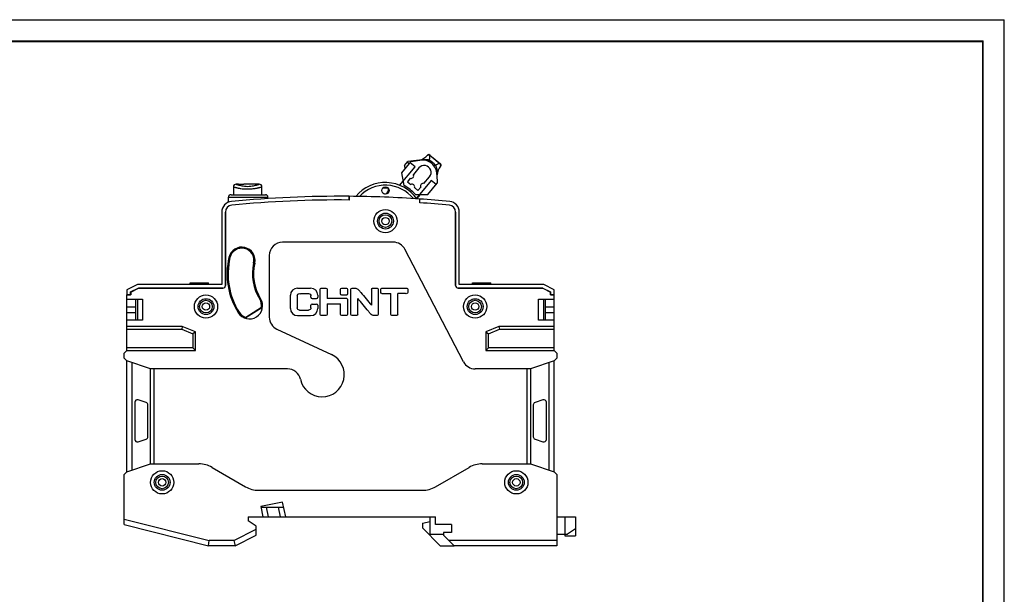
# Model space of a CAD drawing. Units: millimetres. Extents: x -2 to 337, y 0 to 238.
# Drawn here: x 150 to 336, y 129 to 238 of the extents above; entities that cross this region are included whole.
import ezdxf

# ---------------------------------------------------------------- set-up
doc = ezdxf.new("R2010")
doc.units = ezdxf.units.MM
doc.header["$LTSCALE"] = 18.502
for name, color, linetype in [('8ZT-055-002_DXF_CONTINUOUS_LINE', 7, 'CONTINUOUS'), ('8ZT-253-0092DXF_CONTINUOUS_LINE', 7, 'CONTINUOUS'), ('8ZTD022280_DXF_CONTINUOUS_LINE', 7, 'CONTINUOUS'), ('8ZTD050294_DXF_CONTINUOUS_LINE', 7, 'CONTINUOUS'), ('8ZTD253447_DXF_CONTINUOUS_LINE', 7, 'CONTINUOUS'), ('8ZTD253500_DXF_CONTINUOUS_LINE', 7, 'CONTINUOUS'), ('8ZTD271036_DXF_CONTINUOUS_LINE', 7, 'CONTINUOUS'), ('MAODING_DXF_CONTINUOUS_LINE', 7, 'CONTINUOUS'), ('NB1L-2D_DXF_FORMAT', 7, 'CONTINUOUS')]:
    doc.layers.add(name, color=color, linetype=linetype)

msp = doc.modelspace()

# ---------------------------------------------------------------- linework, layer by layer
at = {"layer": '8ZT-055-002_DXF_CONTINUOUS_LINE', "color": 7, "linetype": 'Continuous'}
for p, q in [((195.654, 183.055), (192.697, 181.208)), ((195.745, 182.995), (192.711, 181.099))]:
    msp.add_line(p, q, dxfattribs=at)
for centre, radius, start, end in [((191.94, 192.009), 2.4, 347, 167), ((191.94, 192.009), 2.3, 347, 167), ((203.048, 189.445), 13.8, 167, 212), ((203.048, 189.445), 13.7, 167, 212), ((203.048, 189.445), 9.1, 167, 212), ((203.048, 189.445), 9, 167, 212), ((193.38, 183.404), 2.3, 351.29429, 32), ((193.38, 183.404), 2.4, 350.18969, 32), ((193.38, 183.404), 2.4, 212, 253.81031), ((193.38, 183.404), 2.3, 212, 252.70571)]:
    msp.add_arc(centre, radius, start, end, dxfattribs=at)
at = {"layer": '8ZT-253-0092DXF_CONTINUOUS_LINE', "color": 7, "linetype": 'Continuous'}
for p, q in [((224.052, 210.734), (225.694, 210.985)), ((225.615, 210.978), (225.69, 210.992)), ((225.69, 210.992), (225.693, 210.993)), ((227.135, 211.919), (227.144, 211.931)), ((227.564, 211.964), (229.556, 210.292)), ((227.582, 211.949), (227.573, 211.938)), ((227.573, 211.938), (229.529, 210.296)), ((221.826, 206.215), (224.778, 209.733)), ((222.252, 208.589), (224.052, 210.734)), ((224.778, 209.733), (223.859, 210.504)), ((225.507, 209.512), (224.452, 208.255)), ((229.529, 210.296), (229.538, 210.307)), ((229.587, 209.862), (229.596, 209.873)), ((222.687, 206.171), (222.252, 208.589)), ((223.863, 207.553), (223.322, 206.908)), ((227.843, 207.161), (225.004, 203.779)), ((226.444, 206.584), (227.499, 207.841)), ((228.762, 206.39), (227.843, 207.161)), ((228.917, 208.281), (228.955, 206.62)), ((228.924, 208.253), (228.924, 208.201)), ((223.322, 206.908), (223.967, 206.367)), ((224.669, 205.778), (225.314, 205.237)), ((225.314, 205.237), (225.855, 205.881)), ((227.155, 204.475), (228.955, 206.62)), ((224.838, 204.483), (227.155, 204.475))]:
    msp.add_line(p, q, dxfattribs=at)
for centre, radius, start, end in [((224.877, 213.895), 3, 284.19691, 318.81386), ((226.118, 208.217), 2.8, 1.3, 98.7), ((227.29, 211.783), 0.207, 134.88254, 138.79489), ((227.371, 211.734), 0.3, 50, 139.09961), ((223.057, 204.57), 7.802, 44.30821, 55.69166), ((227.374, 211.659), 0.342, 55.80625, 57.82875), ((226.503, 208.677), 1.3, 320, 140), ((231.925, 207.981), 3, 141.18614, 175.80328), ((229.288, 210.052), 0.342, 42.17123, 44.19373), ((229.364, 210.062), 0.3, 320.90039, 50), ((229.426, 209.991), 0.207, 321.20511, 325.11747), ((224.004, 208.032), 0.5, 253.57818, 26.42182), ((204.482, 208.554), 24.444, 359.2927, 359.42644), ((218.834, 205.436), 0.9, 281.10132, 14.36821), ((219.148, 199.445), 7.6, 41.5228, 62.24876), ((224.189, 205.919), 0.5, 343.57818, 116.42182), ((226.303, 206.104), 0.5, 73.57818, 206.42182)]:
    msp.add_arc(centre, radius, start, end, dxfattribs=at)
for points, knots in [([(225.693, 210.993), (225.839, 211.02), (226.139, 211.072), (226.519, 211.11), (226.827, 211.114), (227.05, 211.099), (227.26, 211.067), (227.392, 211.033), (227.455, 211.015)], [0, 0, 0, 0, 0.2504697, 0.513686, 0.6431123, 0.7692799, 0.8898413, 1, 1, 1, 1]), ([(227.135, 211.919), (227.139, 211.924), (227.156, 211.942), (227.176, 211.957), (227.192, 211.967)], [0, 0, 0, 0, 0.2387686, 1, 1, 1, 1]), ([(227.2, 211.971), (227.195, 211.968), (227.175, 211.956), (227.156, 211.942), (227.144, 211.93)], [0, 0, 0, 0, 0.2574619, 1, 1, 1, 1]), ([(227.192, 211.967), (227.215, 211.981), (227.315, 212.025), (227.437, 212.024), (227.513, 211.992)], [0, 0, 0, 0, 0.2469383, 1, 1, 1, 1]), ([(227.557, 211.948), (227.503, 211.982), (227.381, 212.021), (227.253, 211.999), (227.2, 211.971)], [0, 0, 0, 0, 0.5130195, 1, 1, 1, 1]), ([(227.455, 211.015), (227.483, 211.08), (227.532, 211.218), (227.592, 211.527), (227.588, 211.774), (227.567, 211.942)], [0, 0, 0, 0, 0.224821, 0.4630875, 1, 1, 1, 1]), ([(227.696, 210.53), (227.662, 210.553), (227.6, 210.61), (227.529, 210.722), (227.48, 210.86), (227.461, 210.961), (227.455, 211.015)], [0, 0, 0, 0, 0.2173774, 0.449301, 0.7075169, 1, 1, 1, 1]), ([(227.513, 211.992), (227.519, 211.989), (227.542, 211.979), (227.563, 211.965), (227.577, 211.953)], [0, 0, 0, 0, 0.2614302, 1, 1, 1, 1]), ([(227.577, 211.953), (227.574, 211.956), (227.571, 211.959), (227.566, 211.961), (227.563, 211.963), (227.558, 211.963), (227.559, 211.96), (227.559, 211.958)], [0, 0, 0, 0, 0.4193543, 0.5794763, 0.7014164, 0.8387762, 1, 1, 1, 1]), ([(227.559, 211.958), (227.56, 211.956), (227.562, 211.95), (227.565, 211.945), (227.567, 211.942)], [0, 0, 0, 0, 0.4104652, 1, 1, 1, 1]), ([(227.567, 211.942), (227.567, 211.942), (227.569, 211.94), (227.571, 211.939), (227.573, 211.938)], [0, 0, 0, 0, 0.2247503, 1, 1, 1, 1]), ([(228.121, 210.173), (228.15, 210.144), (228.217, 210.093), (228.34, 210.042), (228.484, 210.017), (228.586, 210.017), (228.641, 210.02)], [0, 0, 0, 0, 0.2173779, 0.4493016, 0.7075173, 1, 1, 1, 1]), ([(229.534, 210.291), (229.365, 210.283), (229.121, 210.244), (228.827, 210.131), (228.7, 210.059), (228.641, 210.02)], [0, 0, 0, 0, 0.5369161, 0.7751859, 1, 1, 1, 1]), ([(228.641, 210.02), (228.669, 209.963), (228.724, 209.84), (228.792, 209.644), (228.844, 209.431), (228.895, 209.133), (228.925, 208.758), (228.926, 208.457), (228.925, 208.31)], [0, 0, 0, 0, 0.1098389, 0.2300181, 0.3557944, 0.4848483, 0.747554, 1, 1, 1, 1]), ([(229.534, 210.291), (229.534, 210.292), (229.532, 210.293), (229.531, 210.295), (229.529, 210.296)], [0, 0, 0, 0, 0.2247498, 1, 1, 1, 1]), ([(229.534, 210.291), (229.537, 210.29), (229.543, 210.288), (229.55, 210.286), (229.556, 210.287), (229.556, 210.29), (229.555, 210.291)], [0, 0, 0, 0, 0.4247044, 0.7186206, 0.8672951, 1, 1, 1, 1]), ([(229.626, 209.935), (229.645, 209.992), (229.644, 210.122), (229.585, 210.236), (229.542, 210.282)], [0, 0, 0, 0, 0.4869805, 1, 1, 1, 1]), ([(229.544, 210.303), (229.548, 210.299), (229.567, 210.282), (229.582, 210.263), (229.592, 210.247)], [0, 0, 0, 0, 0.2382256, 1, 1, 1, 1]), ([(229.555, 210.291), (229.554, 210.293), (229.55, 210.297), (229.546, 210.301), (229.544, 210.303)], [0, 0, 0, 0, 0.4047663, 1, 1, 1, 1]), ([(229.624, 209.926), (229.621, 209.92), (229.611, 209.897), (229.598, 209.876), (229.587, 209.862)], [0, 0, 0, 0, 0.2611374, 1, 1, 1, 1]), ([(229.592, 210.247), (229.607, 210.224), (229.653, 210.124), (229.654, 210.003), (229.624, 209.926)], [0, 0, 0, 0, 0.2469383, 1, 1, 1, 1]), ([(229.595, 209.873), (229.599, 209.878), (229.611, 209.897), (229.621, 209.918), (229.626, 209.935)], [0, 0, 0, 0, 0.2431706, 1, 1, 1, 1])]:
    msp.add_open_spline(points, degree=3, knots=knots, dxfattribs=at)
at = {"layer": '8ZTD022280_DXF_CONTINUOUS_LINE', "color": 7, "linetype": 'Continuous'}
for p, q in [((212.248, 204.139), (212.248, 203.439)), ((225.655, 202.919), (225.655, 203.621)), ((188.848, 201.156), (188.848, 187.245)), ((232.448, 187.245), (232.448, 201.156)), ((220.632, 195.445), (199.648, 195.445)), ((233.948, 172.79), (222.849, 194.1)), ((197.148, 192.945), (197.148, 181.235)), ((170.898, 185.961), (172.354, 186.745)), ((188.348, 186.745), (172.354, 186.745)), ((202.516, 186.735), (204.96, 186.735)), ((207.001, 186.735), (207.872, 186.735)), ((210.875, 186.735), (211.746, 186.735)), ((212.825, 186.735), (213.345, 186.735)), ((216.712, 186.735), (217.583, 186.735)), ((248.943, 186.745), (232.948, 186.745)), ((248.943, 186.745), (250.398, 185.961)), ((170.148, 174.945), (170.148, 185.445)), ((170.898, 185.445), (170.148, 185.445)), ((170.898, 185.961), (170.898, 185.445)), ((201.138, 182.887), (201.138, 185.396)), ((202.438, 185.266), (202.438, 183.017)), ((205.038, 185.006), (205.038, 185.266)), ((206.338, 185.396), (206.338, 185.006)), ((206.793, 181.743), (206.793, 186.527)), ((208.093, 186.527), (208.093, 184.785)), ((211.811, 184.785), (208.093, 184.785)), ((210.667, 185.656), (210.667, 186.527)), ((211.746, 185.435), (210.875, 185.435)), ((211.967, 186.527), (211.967, 185.656)), ((212.617, 181.743), (212.617, 186.527)), ((213.917, 181.756), (213.917, 184.798)), ((216.491, 186.527), (216.491, 183.485)), ((217.791, 186.527), (217.791, 181.743)), ((218.246, 185.916), (218.246, 186.527)), ((218.454, 185.695), (220.183, 185.695)), ((220.183, 181.743), (220.183, 185.695)), ((221.483, 181.743), (221.483, 185.695)), ((223.42, 186.527), (223.42, 185.916)), ((250.398, 185.445), (250.398, 185.961)), ((251.148, 185.445), (250.398, 185.445)), ((251.148, 174.945), (251.148, 185.445)), ((170.148, 184.645), (173.148, 184.645)), ((171.848, 183.145), (170.148, 183.145)), ((171.848, 180.645), (171.848, 184.645)), ((172.148, 184.645), (172.148, 180.645)), ((173.148, 184.645), (173.148, 180.645)), ((205.038, 183.017), (205.038, 183.498)), ((205.246, 183.719), (206.117, 183.719)), ((206.338, 183.498), (206.338, 182.874)), ((208.093, 183.745), (208.093, 181.743)), ((208.093, 183.745), (210.667, 183.745)), ((210.667, 181.743), (210.667, 183.745)), ((211.967, 184.629), (211.967, 181.743)), ((248.148, 184.645), (251.148, 184.645)), ((248.148, 180.645), (248.148, 184.645)), ((249.148, 180.645), (249.148, 184.645)), ((249.448, 180.645), (249.448, 184.645)), ((251.148, 183.145), (249.448, 183.145)), ((170.148, 182.145), (171.848, 182.145)), ((202.88, 182.575), (204.596, 182.575)), ((211.746, 181.535), (210.875, 181.535)), ((213.696, 181.535), (212.825, 181.535)), ((217.583, 181.535), (217.063, 181.535)), ((221.262, 181.535), (220.391, 181.535)), ((249.448, 182.145), (251.148, 182.145)), ((173.148, 180.645), (170.148, 180.645)), ((180.648, 179.445), (170.148, 179.445)), ((180.648, 179.445), (180.552, 178.945)), ((183.148, 178.445), (180.648, 179.445)), ((240.648, 179.445), (238.148, 178.445)), ((251.148, 179.445), (240.648, 179.445)), ((240.648, 179.445), (240.745, 178.945)), ((251.148, 180.645), (248.148, 180.645)), ((170.148, 178.945), (180.552, 178.945)), ((180.552, 178.945), (182.648, 178.106)), ((183.148, 178.445), (182.648, 178.106)), ((182.648, 178.106), (182.648, 175.445)), ((183.148, 174.945), (183.148, 178.445)), ((198.592, 178.969), (208.923, 174.151)), ((238.148, 178.445), (238.648, 178.106)), ((238.148, 178.445), (238.148, 174.945)), ((238.648, 178.106), (240.745, 178.945)), ((238.648, 175.445), (238.648, 178.106)), ((240.745, 178.945), (251.148, 178.945)), ((182.648, 175.445), (170.148, 175.445)), ((183.148, 174.945), (182.648, 175.445)), ((238.148, 174.945), (238.648, 175.445)), ((251.148, 175.445), (238.648, 175.445)), ((169.648, 174.445), (170.148, 174.945)), ((169.648, 173.445), (169.648, 174.445)), ((170.148, 174.945), (183.148, 174.945)), ((238.148, 174.945), (251.148, 174.945)), ((251.148, 174.945), (251.648, 174.445)), ((251.648, 174.445), (251.648, 173.445)), ((170.148, 172.945), (169.648, 173.445)), ((170.148, 151.945), (170.148, 172.945)), ((174.648, 171.445), (170.148, 172.945)), ((171.148, 152.278), (171.148, 172.611)), ((251.148, 172.945), (246.648, 171.445)), ((250.148, 152.278), (250.148, 172.611)), ((251.648, 173.445), (251.148, 172.945)), ((251.148, 151.945), (251.148, 172.945)), ((174.648, 153.445), (174.648, 171.445)), ((200.596, 171.445), (174.648, 171.445)), ((175.348, 153.445), (175.348, 171.445)), ((246.648, 171.445), (236.165, 171.445)), ((245.948, 171.445), (245.948, 153.445)), ((246.648, 171.445), (246.648, 153.445)), ((171.648, 165.11), (171.648, 158.093)), ((173.806, 165.085), (172.306, 165.585)), ((174.148, 158.593), (174.148, 164.61)), ((247.148, 164.61), (247.148, 158.593)), ((248.99, 165.585), (247.49, 165.085)), ((249.648, 158.093), (249.648, 165.11)), ((172.306, 157.618), (173.806, 158.118)), ((247.49, 158.118), (248.99, 157.618)), ((170.148, 151.945), (174.648, 153.445)), ((174.648, 153.445), (183.808, 153.445)), ((237.488, 153.445), (246.648, 153.445)), ((246.648, 153.445), (251.148, 151.945)), ((169.648, 151.445), (170.148, 151.945)), ((169.648, 141.945), (169.648, 151.445)), ((186.308, 152.775), (192.648, 149.115)), ((228.648, 149.115), (234.988, 152.775)), ((251.648, 151.445), (251.148, 151.945)), ((251.648, 151.445), (251.648, 137.945)), ((195.148, 148.445), (226.148, 148.445)), ((199.659, 146.219), (195.544, 145.345)), ((200.248, 143.445), (199.659, 146.219)), ((195.544, 145.345), (195.948, 143.445)), ((195.566, 145.245), (199.866, 145.245)), ((196.971, 143.445), (196.588, 145.245)), ((198.843, 145.245), (199.226, 143.445)), ((169.648, 142.975), (185.771, 138.945)), ((169.648, 141.945), (185.648, 137.945)), ((193.148, 143.445), (228.648, 143.445)), ((193.148, 143.445), (193.148, 142.645)), ((194.648, 141.645), (193.148, 142.645)), ((228.648, 141.945), (228.648, 143.445)), ((231.648, 141.945), (228.648, 141.945)), ((231.648, 141.945), (231.648, 140.445)), ((190.412, 138.945), (194.648, 141.063)), ((190.648, 137.945), (194.648, 139.945)), ((194.648, 139.945), (194.648, 141.645)), ((231.648, 140.445), (230.148, 140.445)), ((230.148, 140.445), (230.148, 139.945)), ((230.148, 139.945), (232.148, 137.945)), ((185.648, 137.945), (185.771, 138.945)), ((190.412, 138.945), (185.771, 138.945)), ((190.412, 138.945), (190.648, 137.945)), ((251.648, 138.945), (231.148, 138.945)), ((190.648, 137.945), (185.648, 137.945)), ((251.648, 137.945), (232.148, 137.945))]:
    msp.add_line(p, q, dxfattribs=at)
for centre, radius in [((219.148, 205.245), 0.7), ((219.148, 199.445), 2.2), ((185.148, 183.245), 2.2), ((236.148, 183.245), 2.2), ((176.848, 149.945), 2.2), ((243.948, 149.945), 2.2)]:
    msp.add_circle(centre, radius, dxfattribs=at)
for centre, radius, start, end in [((219.148, 199.445), 7.3, 35.25517, 140.11572), ((219.148, 199.445), 6.8, 38.75861, 136.61228), ((210.648, -10.855), 214.3, 89.57222, 95.52293), ((210.648, -10.855), 215, 85.99763, 89.57361), ((190.148, 201.156), 1.3, 95.52293, 180), ((210.648, -10.855), 214.3, 84.47707, 85.98454), ((231.148, 201.156), 1.3, 0, 84.47707), ((191.94, 192.009), 2.5, 347, 167), ((199.648, 192.945), 2.5, 90, 180), ((220.632, 192.945), 2.5, 27.512, 90), ((203.048, 189.445), 13.9, 167, 212), ((203.048, 189.445), 8.9, 167, 212), ((188.348, 187.245), 0.5, 270, 360), ((232.948, 187.245), 0.5, 180, 270), ((193.38, 183.404), 2.5, 212, 32), ((199.648, 181.235), 2.5, 180, 245), ((207.148, 170.345), 4.2, 192.06113, 65), ((236.165, 173.945), 2.5, 207.512, 270), ((200.596, 168.945), 2.5, 12.06113, 90), ((172.148, 165.11), 0.5, 71.56505, 180), ((173.648, 164.61), 0.5, 0, 71.56505), ((247.648, 164.61), 0.5, 108.43495, 180), ((249.148, 165.11), 0.5, 0, 108.43495), ((173.648, 158.593), 0.5, 288.43495, 360), ((247.648, 158.593), 0.5, 180, 251.56505), ((172.148, 158.093), 0.5, 180, 288.43495), ((249.148, 158.093), 0.5, 251.56505, 360), ((183.808, 148.445), 5, 60, 90), ((237.488, 148.445), 5, 90, 120), ((195.148, 153.445), 5, 240, 270), ((226.148, 153.445), 5, 270, 300)]:
    msp.add_arc(centre, radius, start, end, dxfattribs=at)
for points in [[(202.516, 186.735), (201.758, 186.735), (201.138, 186.132), (201.138, 185.396)], [(206.338, 185.396), (206.338, 186.132), (205.718, 186.735), (204.96, 186.735)], [(206.793, 186.527), (206.793, 186.641), (206.887, 186.735), (207.001, 186.735)], [(207.872, 186.735), (207.99, 186.735), (208.093, 186.645), (208.093, 186.527)], [(210.667, 186.527), (210.667, 186.641), (210.761, 186.735), (210.875, 186.735)], [(211.746, 186.735), (211.864, 186.735), (211.967, 186.645), (211.967, 186.527)], [(212.617, 186.527), (212.617, 186.641), (212.711, 186.735), (212.825, 186.735)], [(213.345, 186.735), (213.647, 186.735), (213.92, 186.601), (214.099, 186.384)], [(216.491, 186.527), (216.491, 186.645), (216.594, 186.735), (216.712, 186.735)], [(217.583, 186.735), (217.697, 186.735), (217.791, 186.641), (217.791, 186.527)], [(218.246, 186.527), (218.246, 186.645), (218.349, 186.738), (218.467, 186.735)], [(223.212, 186.735), (223.326, 186.735), (223.42, 186.641), (223.42, 186.527)], [(202.438, 185.266), (202.438, 185.505), (202.64, 185.698), (202.88, 185.695)], [(204.596, 185.695), (204.835, 185.695), (205.038, 185.505), (205.038, 185.266)], [(205.038, 185.006), (205.038, 184.888), (205.128, 184.788), (205.246, 184.785)], [(206.117, 184.785), (206.238, 184.785), (206.338, 184.884), (206.338, 185.006)], [(210.875, 185.435), (210.757, 185.435), (210.667, 185.538), (210.667, 185.656)], [(211.967, 185.656), (211.967, 185.534), (211.867, 185.435), (211.746, 185.435)], [(211.811, 184.785), (211.897, 184.785), (211.967, 184.714), (211.967, 184.629)], [(218.454, 185.695), (218.336, 185.695), (218.246, 185.798), (218.246, 185.916)], [(223.42, 185.916), (223.42, 185.798), (223.33, 185.698), (223.212, 185.695)], [(201.138, 182.887), (201.138, 182.147), (201.754, 181.538), (202.516, 181.535)], [(202.88, 182.575), (202.637, 182.575), (202.438, 182.773), (202.438, 183.017)], [(205.038, 183.017), (205.038, 182.773), (204.839, 182.575), (204.596, 182.575)], [(204.957, 181.535), (205.716, 181.535), (206.338, 182.136), (206.338, 182.874)], [(205.246, 183.719), (205.128, 183.719), (205.038, 183.616), (205.038, 183.498)], [(206.338, 183.498), (206.338, 183.619), (206.238, 183.719), (206.117, 183.719)], [(207.001, 181.535), (206.887, 181.535), (206.793, 181.628), (206.793, 181.743)], [(208.093, 181.743), (208.093, 181.624), (207.99, 181.531), (207.872, 181.535)], [(210.875, 181.535), (210.761, 181.535), (210.667, 181.628), (210.667, 181.743)], [(211.967, 181.743), (211.967, 181.624), (211.864, 181.535), (211.746, 181.535)], [(212.825, 181.535), (212.711, 181.535), (212.617, 181.628), (212.617, 181.743)], [(213.917, 181.756), (213.917, 181.634), (213.817, 181.535), (213.696, 181.535)], [(217.063, 181.535), (216.759, 181.535), (216.489, 181.68), (216.309, 181.899)], [(217.791, 181.743), (217.791, 181.628), (217.697, 181.535), (217.583, 181.535)], [(220.391, 181.535), (220.277, 181.535), (220.183, 181.628), (220.183, 181.743)], [(221.483, 181.743), (221.483, 181.624), (221.38, 181.535), (221.262, 181.535)]]:
    msp.add_open_spline(points, degree=3, dxfattribs=at)
for points in [[(218.467, 186.735), (218.714, 186.727), (220.296, 186.755), (221.877, 186.735), (223.212, 186.735)], [(202.88, 185.695), (202.969, 185.693), (203.541, 185.698), (204.113, 185.695), (204.596, 185.695)], [(205.246, 184.785), (205.291, 184.783), (205.582, 184.788), (205.872, 184.785), (206.117, 184.785)], [(216.309, 181.899), (216.185, 182.05), (215.386, 183.015), (214.59, 183.982), (213.917, 184.798)], [(214.099, 186.384), (214.223, 186.232), (215.022, 185.267), (215.818, 184.3), (216.491, 183.485)], [(223.212, 185.695), (223.122, 185.692), (222.545, 185.702), (221.969, 185.695), (221.483, 185.695)], [(202.516, 181.535), (202.643, 181.534), (203.457, 181.536), (204.27, 181.535), (204.957, 181.535)], [(207.872, 181.535), (207.827, 181.536), (207.536, 181.531), (207.246, 181.535), (207.001, 181.535)]]:
    msp.add_open_spline(points, degree=3, knots=[0, 0, 0, 0, 0.15625, 1, 1, 1, 1], dxfattribs=at)
at = {"layer": '8ZTD050294_DXF_CONTINUOUS_LINE', "color": 7, "linetype": 'Continuous'}
for p, q in [((189.398, 203.01), (189.398, 203.945)), ((189.398, 203.945), (196.898, 203.945)), ((189.898, 204.445), (196.398, 204.445)), ((196.898, 203.705), (196.898, 203.945)), ((212.248, 203.439), (212.248, 204.139)), ((225.654, 202.919), (225.654, 203.62)), ((188.148, 201.156), (188.148, 187.445)), ((188.848, 187.245), (188.848, 201.156)), ((232.448, 201.156), (232.448, 187.245)), ((233.148, 187.445), (233.148, 201.156)), ((172.148, 187.445), (170.148, 186.445)), ((170.848, 186.012), (172.313, 186.745)), ((188.148, 187.445), (172.148, 187.445)), ((172.313, 186.745), (188.348, 186.745)), ((182.148, 187.445), (182.148, 187.745)), ((182.148, 187.745), (185.648, 187.745)), ((182.67, 187.445), (182.67, 187.745)), ((183.265, 187.445), (183.265, 187.745)), ((185.648, 187.445), (185.648, 187.745)), ((232.948, 186.745), (248.983, 186.745)), ((249.148, 187.445), (233.148, 187.445)), ((235.648, 187.745), (239.148, 187.745)), ((235.648, 187.445), (235.648, 187.745)), ((235.723, 187.445), (235.723, 187.745)), ((235.872, 187.445), (235.872, 187.745)), ((236.17, 187.445), (236.17, 187.745)), ((236.467, 187.445), (236.467, 187.745)), ((236.616, 187.445), (236.616, 187.745)), ((236.914, 187.445), (236.914, 187.745)), ((238.776, 187.445), (238.776, 187.745)), ((239.148, 187.445), (239.148, 187.745)), ((248.983, 186.745), (250.448, 186.012)), ((251.148, 186.445), (249.148, 187.445)), ((170.148, 186.445), (170.148, 185.445)), ((170.148, 185.445), (170.848, 185.445)), ((170.848, 185.445), (170.848, 186.012)), ((170.898, 185.545), (170.848, 185.545)), ((250.448, 185.545), (250.398, 185.545)), ((250.448, 186.012), (250.448, 185.445)), ((250.448, 185.445), (251.148, 185.445)), ((251.148, 185.445), (251.148, 186.445))]:
    msp.add_line(p, q, dxfattribs=at)
for centre, radius, start, end in [((189.898, 203.945), 0.5, 89.99854, 180), ((210.648, -10.855), 215, 89.57361, 95.52293), ((210.648, -10.855), 214.3, 89.57222, 95.52293), ((196.398, 203.945), 0.5, 0, 90.00146), ((210.648, -10.855), 215, 84.47707, 85.9977), ((190.148, 201.156), 2, 95.52293, 180), ((190.148, 201.156), 1.3, 95.52293, 180), ((210.648, -10.855), 214.3, 84.47707, 85.98461), ((231.148, 201.156), 1.3, 0, 84.47707), ((231.148, 201.156), 2, 0, 84.47707), ((188.348, 187.245), 0.5, 270, 360), ((232.948, 187.245), 0.5, 180, 270)]:
    msp.add_arc(centre, radius, start, end, dxfattribs=at)
at = {"layer": '8ZTD253447_DXF_CONTINUOUS_LINE', "color": 7, "linetype": 'Continuous'}
for p, q in [((225.555, 210.974), (223.412, 210.749)), ((222.769, 209.983), (223.412, 210.749)), ((222.769, 209.983), (222.831, 209.278)), ((223.666, 210.274), (223.283, 210.596)), ((229.019, 206.697), (228.929, 208.126)), ((228.955, 206.62), (229.019, 206.697)), ((225.723, 204.48), (225.071, 203.703))]:
    msp.add_line(p, q, dxfattribs=at)
msp.add_arc((219.148, 199.445), 6.25, 84.90032, 95.15304, dxfattribs=at)
at = {"layer": '8ZTD253500_DXF_CONTINUOUS_LINE', "color": 7, "linetype": 'Continuous'}
for p, q in [((190.348, 205.945), (190.348, 204.445)), ((191.298, 206.445), (190.848, 206.445)), ((191.298, 206.445), (191.298, 206.376)), ((192.298, 206.376), (191.298, 206.376)), ((192.298, 206.376), (192.298, 206.439)), ((194.798, 206.439), (192.298, 206.439)), ((194.798, 206.439), (194.798, 206.445)), ((195.248, 206.445), (194.798, 206.445)), ((195.748, 204.445), (195.748, 205.945))]:
    msp.add_line(p, q, dxfattribs=at)
for centre, start, end in [((190.848, 205.945), 90, 180), ((195.248, 205.945), 0, 90)]:
    msp.add_arc(centre, 0.5, start, end, dxfattribs=at)
for points, knots in [([(190.348, 205.945), (190.348, 205.945), (190.35, 205.945), (190.35, 205.944), (190.353, 205.943), (190.357, 205.942), (190.362, 205.94), (190.37, 205.937), (190.383, 205.933), (190.402, 205.927), (190.426, 205.919), (190.454, 205.911), (190.486, 205.9), (190.523, 205.889), (190.581, 205.871), (190.667, 205.846), (190.784, 205.814), (190.924, 205.777), (191.087, 205.738), (191.276, 205.697), (191.494, 205.657), (191.848, 205.602), (192.369, 205.55), (192.809, 205.537), (193.048, 205.537)], [0, 0, 0, 0, 0.0002012, 0.0008056, 0.001814, 0.0032273, 0.0050462, 0.0072716, 0.0129451, 0.0202549, 0.0292157, 0.0398491, 0.0521765, 0.0662202, 0.0820096, 0.1189834, 0.1634391, 0.2158398, 0.2767635, 0.3469503, 0.4273032, 0.5188377, 0.738615, 1, 1, 1, 1]), ([(190.848, 206.445), (190.848, 206.445), (190.849, 206.444), (190.85, 206.444), (190.852, 206.443), (190.857, 206.442), (190.864, 206.439), (190.876, 206.435), (190.891, 206.429), (190.91, 206.423), (190.932, 206.415), (190.968, 206.402), (191.023, 206.384), (191.1, 206.358), (191.193, 206.329), (191.304, 206.295), (191.432, 206.259), (191.646, 206.202), (191.979, 206.127), (192.471, 206.05), (192.842, 206.028), (193.048, 206.028)], [0, 0, 0, 0, 0.000196, 0.0007853, 0.0017688, 0.0031472, 0.0070924, 0.0126276, 0.0197594, 0.0284989, 0.0388668, 0.0508853, 0.0799648, 0.1159775, 0.1592566, 0.2102313, 0.2694687, 0.3377193, 0.505428, 0.724629, 1, 1, 1, 1]), ([(193.048, 206.028), (193.255, 206.028), (193.626, 206.05), (194.117, 206.127), (194.45, 206.202), (194.664, 206.259), (194.793, 206.295), (194.903, 206.329), (194.996, 206.358), (195.073, 206.384), (195.128, 206.402), (195.165, 206.415), (195.187, 206.423), (195.205, 206.429), (195.22, 206.435), (195.232, 206.439), (195.24, 206.442), (195.244, 206.443), (195.246, 206.444), (195.248, 206.444), (195.248, 206.445), (195.248, 206.445)], [0, 0, 0, 0, 0.2753614, 0.494562, 0.6622724, 0.7305236, 0.7897626, 0.8407371, 0.884018, 0.9200305, 0.9491119, 0.96113, 0.9714978, 0.9802384, 0.9873715, 0.9929067, 0.9968515, 0.9982299, 0.9992135, 0.9998032, 1, 1, 1, 1]), ([(193.048, 205.537), (193.287, 205.537), (193.633, 205.547), (194.071, 205.584), (194.354, 205.618), (194.603, 205.657), (194.82, 205.697), (195.009, 205.738), (195.172, 205.777), (195.312, 205.814), (195.43, 205.846), (195.528, 205.875), (195.597, 205.896), (195.643, 205.911), (195.671, 205.919), (195.694, 205.927), (195.713, 205.933), (195.726, 205.937), (195.735, 205.94), (195.739, 205.942), (195.743, 205.943), (195.746, 205.944), (195.747, 205.944), (195.748, 205.945), (195.748, 205.945)], [0, 0, 0, 0, 0.2613679, 0.3775116, 0.481176, 0.5727086, 0.6530599, 0.7232457, 0.7841677, 0.8365674, 0.8810223, 0.9179945, 0.9478272, 0.960154, 0.9707862, 0.9797467, 0.987057, 0.99273, 0.9949549, 0.9967733, 0.9981861, 0.9991942, 0.9997985, 1, 1, 1, 1])]:
    msp.add_open_spline(points, degree=3, knots=knots, dxfattribs=at)
at = {"layer": '8ZTD271036_DXF_CONTINUOUS_LINE', "color": 7, "linetype": 'Continuous'}
for p, q in [((226.148, 142.198), (227.648, 142.545)), ((226.148, 142.198), (226.148, 141.345)), ((227.648, 140.145), (227.648, 143.445)), ((251.648, 143.445), (255.148, 143.445)), ((253.148, 143.445), (253.148, 140.145)), ((255.148, 143.445), (255.148, 139.845)), ((229.548, 137.945), (226.148, 141.345)), ((227.648, 140.145), (230.148, 140.145)), ((251.648, 140.145), (253.648, 140.145)), ((253.147, 140.145), (253.147, 139.845)), ((255.148, 141.145), (253.648, 140.145)), ((253.147, 139.845), (255.148, 139.845)), ((229.548, 137.945), (232.148, 137.945))]:
    msp.add_line(p, q, dxfattribs=at)
at = {"layer": 'MAODING_DXF_CONTINUOUS_LINE', "color": 7, "linetype": 'Continuous'}
for centre, radius in [((219.148, 199.445), 1.5), ((219.148, 199.445), 1.2), ((219.148, 199.445), 0.7), ((185.148, 183.245), 1.5), ((236.148, 183.245), 1.5), ((185.148, 183.245), 1.2), ((185.148, 183.245), 0.7), ((236.148, 183.245), 1.2), ((236.148, 183.245), 0.7), ((176.848, 149.945), 1.5), ((176.848, 149.945), 1.2), ((243.948, 149.945), 1.5), ((243.948, 149.945), 1.2), ((176.848, 149.945), 0.7), ((243.948, 149.945), 0.7)]:
    msp.add_circle(centre, radius, dxfattribs=at)
at = {"layer": 'NB1L-2D_DXF_FORMAT', "color": 7, "linetype": 'Continuous'}
for p, q in [((0, 237.6), (336.4, 237.6)), ((336.4, 0), (336.4, 237.6)), ((10, 233.6), (332.4, 233.6)), ((10, 233.5), (332.4, 233.5)), ((332.3, 4), (332.3, 233.6)), ((332.4, 4), (332.4, 233.6))]:
    msp.add_line(p, q, dxfattribs=at)

doc.saveas('drawing.dxf')
